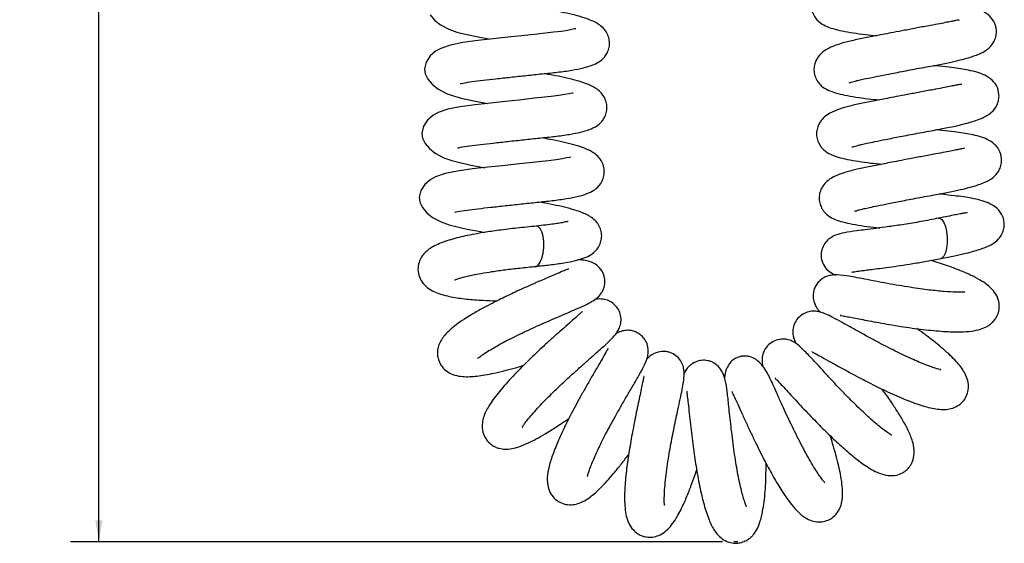
# Model space of a CAD drawing. Units: millimetres. Extents: x 32 to 980, y 18 to 971.
# Drawn here: x 695 to 805, y 579 to 637 of the extents above; entities that cross this region are included whole.
import ezdxf

# ---------------------------------------------------------------- set-up
doc = ezdxf.new("R2010")
doc.units = ezdxf.units.MM
doc.layers.add('TITLE', color=250, linetype='Continuous')
doc.styles.add('SLDTEXTSTYLE0', font='TXT', dxfattribs={"width": 0.605})
doc.dimstyles.new('SLDDIMSTYLE1', dxfattribs={"dimtxt": 5.136637, "dimasz": 2.37998, "dimexe": 0, "dimexo": 0.0625, "dimgap": 1.284159, "dimtad": 0, "dimtih": 1, "dimtoh": 1, "dimdec": 1, "dimrnd": 1e-09, "dimzin": 4, "dimdsep": 46, "dimtxsty": 'SLDTEXTSTYLE0', "dimsah": 1, "dimcen": 0.09, "dimadec": 0, "dimazin": 1, "dimtfac": 1, "dimtofl": 0, "dimtmove": 0, "dimatfit": 3, "dimfxl": 1, "dimfrac": 2, "dimtolj": 1, "dimtzin": 12, "dimarcsym": 0})

# ---------------------------------------------------------------- blocks, each defined once
blk = doc.blocks.new('_D_11')
at = {"layer": 'TITLE'}
for p, q in [((741.81, 811.98), (700.61, 811.98)), ((703.79, 811.98), (703.79, 704.13)), ((696.93, 702.95), (695.16, 702.95)), ((695.16, 702.95), (695.16, 695.06)), ((710.65, 702.95), (712.41, 702.95)), ((712.41, 702.95), (712.41, 695.06)), ((695.16, 695.06), (696.93, 695.06)), ((712.41, 695.06), (710.65, 695.06)), ((703.79, 578.98), (703.79, 686.83)), ((773.27, 578.98), (700.61, 578.98))]:
    blk.add_line(p, q, dxfattribs=at)
for points in [[(703.79, 811.98), (703.39, 809.6), (704.18, 809.6)], [(703.79, 578.98), (704.18, 581.36), (703.39, 581.36)]]:
    blk.add_solid(points, dxfattribs=at)
at = {"layer": 'TITLE', "char_height": 5.292, "attachment_point": 1, "style": 'SLDTEXTSTYLE0'}
for s, insert in [('9.17', (696.93, 701.88)), ('233.0', (694.97, 693.65))]:
    blk.add_mtext(s, dxfattribs=dict(at, insert=insert))

msp = doc.modelspace()

# ---------------------------------------------------------------- linework, layer by layer
at = {"color": 7, "linetype": 'Continuous', "lineweight": 25, "flags": 128}
for points in [[(740.72, 637.68), (741.2, 637.1), (741.84, 636.59), (742.8, 636.09), (743.69, 635.77), (744.45, 635.57), (745.68, 635.3), (747.2, 635.01), (747.36, 634.98)], [(756.94, 636.13), (756.94, 636.14), (756.8, 636.12), (756.49, 636.05), (756, 635.96), (755.32, 635.85), (754.46, 635.75), (752.64, 635.54), (750.89, 635.35), (749.36, 635.19), (747.72, 635.01), (746, 634.83), (744.33, 634.6), (742.98, 634.33), (741.89, 633.96), (741.3, 633.63), (740.7, 633.12), (740.25, 632.43), (740.07, 631.68), (740.07, 631.68), (740.15, 631.11), (740.43, 630.52), (740.91, 629.95), (741.55, 629.43), (742.51, 628.93), (743.4, 628.62), (744.16, 628.41), (745.39, 628.14), (746.91, 627.85), (747.07, 627.82)], [(756.65, 628.97), (756.65, 628.98), (756.51, 628.96), (756.2, 628.89), (755.71, 628.8), (755.02, 628.7), (754.17, 628.59), (752.34, 628.39), (750.6, 628.2), (749.07, 628.03), (747.42, 627.86), (745.71, 627.67), (744.04, 627.45), (742.68, 627.17), (741.6, 626.8), (741.01, 626.47), (740.41, 625.96), (739.96, 625.28), (739.78, 624.52), (739.78, 624.52), (739.86, 623.96), (740.14, 623.36), (740.62, 622.79), (741.26, 622.28), (742.21, 621.77), (743.11, 621.46), (743.87, 621.26), (745.1, 620.98), (746.62, 620.69), (746.77, 620.66)], [(756.36, 621.82), (756.36, 621.83), (756.22, 621.8), (755.91, 621.74), (755.42, 621.64), (754.73, 621.54), (753.88, 621.43), (752.05, 621.23), (750.31, 621.04), (748.78, 620.87), (747.13, 620.7), (745.42, 620.52), (743.75, 620.29), (742.39, 620.01), (741.31, 619.64), (740.72, 619.32), (740.12, 618.8), (739.67, 618.12), (739.49, 617.36), (739.49, 617.36), (739.56, 616.8), (739.85, 616.21), (740.33, 615.63), (740.96, 615.12), (741.92, 614.61), (742.82, 614.3), (743.58, 614.1), (744.81, 613.82), (746.32, 613.53), (746.77, 613.45)], [(797.33, 615.04), (797.47, 615.03), (797.71, 614.89), (797.93, 614.57), (798.11, 614.11), (798.24, 613.55), (798.31, 612.92)], [(798.31, 612.92), (798.31, 612.28), (798.25, 611.69), (798.12, 611.18), (797.94, 610.81), (797.72, 610.59), (797.61, 610.55)]]:
    msp.add_lwpolyline(points, dxfattribs=at)
at = {"color": 8, "linetype": 'Continuous', "lineweight": 25, "flags": 128}
for points in [[(753.35, 611.78), (753.35, 612.41), (753.28, 613.01), (753.15, 613.52), (752.97, 613.89), (752.75, 614.11), (752.56, 614.15)], [(752.46, 609.65), (752.51, 609.66), (752.74, 609.81), (752.96, 610.12), (753.15, 610.58), (753.28, 611.15), (753.35, 611.78)]]:
    msp.add_lwpolyline(points, dxfattribs=at)
at = {"color": 7, "linetype": 'Continuous', "lineweight": 25}
for points, knots in [([(796.17, 643.67), (795.68, 643.58), (794.74, 643.41), (793.33, 643.14), (792.11, 642.91), (790.82, 642.66), (789.42, 642.38), (787.9, 642.09), (786.58, 641.78), (785.5, 641.44), (784.69, 641.08), (784.06, 640.66), (783.63, 640.2), (783.32, 639.64), (783.17, 639.1), (783.16, 638.51), (783.3, 637.92), (783.59, 637.37), (784.11, 636.8), (784.75, 636.44), (785.58, 636.14), (786.6, 635.89), (787.8, 635.69), (789.1, 635.5), (790.03, 635.41), (790.44, 635.37)], [0, 0, 0, 0, 0.054207, 0.10325, 0.145702, 0.180761, 0.237976, 0.2985, 0.360493, 0.418187, 0.469997, 0.513193, 0.547545, 0.566523, 0.589126, 0.612252, 0.637079, 0.663251, 0.688678, 0.736375, 0.786684, 0.841254, 0.899162, 0.955122, 1, 1, 1, 1]), ([(787.38, 630.15), (787.38, 630.14), (787.38, 630.11), (787.6, 630.18), (788.05, 630.31), (788.5, 630.42), (789.12, 630.56), (790.01, 630.74), (791.24, 630.99), (792.84, 631.3), (794.75, 631.67), (796.61, 632), (798.23, 632.31), (799.48, 632.59), (800.46, 632.84), (801.25, 633.09), (801.87, 633.32), (802.43, 633.6), (803.04, 634.02), (803.53, 634.61), (803.78, 635.36), (803.82, 636.16), (803.53, 637.04), (802.82, 637.82), (801.99, 638.24), (801.14, 638.52), (800.2, 638.73), (799.26, 638.88), (798.15, 639.02), (797.22, 639.12), (796.62, 639.19), (796.53, 639.2)], [0, 0, 0, 0, 0.01283, 0.056187, 0.073602, 0.092108, 0.116621, 0.147927, 0.18714, 0.234315, 0.288709, 0.348517, 0.395439, 0.438754, 0.477268, 0.510247, 0.545038, 0.573356, 0.600018, 0.638252, 0.658261, 0.677562, 0.713828, 0.7539, 0.797067, 0.839679, 0.877507, 0.911039, 0.947187, 0.992359, 1, 1, 1, 1]), ([(744.03, 630.03), (744.03, 630.03), (744.04, 630.01), (744.49, 630.12), (745.34, 630.26), (746.59, 630.41), (748.05, 630.57), (749.68, 630.75), (751.44, 630.94), (753.21, 631.13), (754.95, 631.3), (756.49, 631.51), (757.78, 631.77), (758.71, 632.04), (759.47, 632.4), (760.02, 632.83), (760.41, 633.38), (760.64, 633.93), (760.71, 634.55), (760.62, 635.19), (760.36, 635.79), (759.92, 636.33), (759.42, 636.69), (758.87, 636.98), (758.11, 637.29), (757.17, 637.57), (755.96, 637.86), (754.79, 638.1), (754, 638.25), (753.69, 638.3)], [0, 0, 0, 0, 0.015566, 0.038721, 0.08504, 0.129266, 0.17458, 0.222968, 0.273569, 0.3253, 0.378663, 0.436232, 0.490185, 0.538104, 0.578893, 0.612707, 0.629779, 0.649856, 0.670174, 0.691826, 0.715125, 0.738697, 0.769783, 0.801134, 0.832621, 0.880162, 0.926893, 0.971278, 1, 1, 1, 1]), ([(796.46, 636.51), (795.97, 636.42), (795.04, 636.25), (793.62, 635.98), (792.4, 635.75), (791.11, 635.5), (789.71, 635.22), (788.19, 634.93), (786.87, 634.62), (785.79, 634.28), (784.98, 633.93), (784.35, 633.5), (783.92, 633.04), (783.62, 632.48), (783.47, 631.94), (783.45, 631.35), (783.59, 630.76), (783.88, 630.21), (784.4, 629.65), (785.04, 629.28), (785.87, 628.98), (786.9, 628.74), (788.09, 628.53), (789.4, 628.35), (790.32, 628.25), (790.73, 628.21)], [0, 0, 0, 0, 0.054207, 0.10325, 0.145702, 0.180761, 0.237976, 0.2985, 0.360493, 0.418187, 0.469997, 0.513193, 0.547545, 0.566523, 0.589126, 0.612252, 0.637079, 0.663251, 0.688678, 0.736375, 0.786684, 0.841254, 0.899162, 0.955122, 1, 1, 1, 1]), ([(799.65, 637.07), (799.64, 637.08), (799.63, 637.14), (799.36, 637.08), (798.87, 636.98), (798.28, 636.86), (797.49, 636.7), (796.82, 636.58), (796.46, 636.51)], [0, 0, 0, 0, 0.055494, 0.288948, 0.436546, 0.605048, 0.793582, 1, 1, 1, 1]), ([(787.67, 622.99), (787.67, 622.98), (787.67, 622.95), (787.89, 623.02), (788.34, 623.15), (788.79, 623.26), (789.41, 623.4), (790.3, 623.58), (791.53, 623.83), (793.13, 624.14), (795.04, 624.51), (796.9, 624.84), (798.52, 625.15), (799.77, 625.43), (800.75, 625.69), (801.55, 625.93), (802.16, 626.16), (802.72, 626.44), (803.33, 626.86), (803.82, 627.46), (804.07, 628.2), (804.11, 629), (803.83, 629.89), (803.11, 630.66), (802.28, 631.08), (801.43, 631.36), (800.49, 631.57), (799.55, 631.72), (798.44, 631.86), (797.52, 631.97), (796.91, 632.03), (796.82, 632.04)], [0, 0, 0, 0, 0.01283, 0.056187, 0.073602, 0.092108, 0.116621, 0.147927, 0.18714, 0.234315, 0.288709, 0.348517, 0.395439, 0.438754, 0.477268, 0.510247, 0.545038, 0.573356, 0.600018, 0.638252, 0.658261, 0.677562, 0.713828, 0.7539, 0.797067, 0.839679, 0.877507, 0.911039, 0.947187, 0.992359, 1, 1, 1, 1]), ([(743.73, 622.88), (743.74, 622.87), (743.75, 622.85), (744.2, 622.96), (745.04, 623.1), (746.3, 623.25), (747.76, 623.41), (749.39, 623.59), (751.15, 623.78), (752.92, 623.97), (754.66, 624.14), (756.2, 624.36), (757.48, 624.61), (758.42, 624.88), (759.18, 625.24), (759.73, 625.67), (760.12, 626.22), (760.35, 626.77), (760.42, 627.4), (760.33, 628.03), (760.06, 628.63), (759.63, 629.17), (759.13, 629.54), (758.58, 629.83), (757.82, 630.13), (756.87, 630.41), (755.67, 630.71), (754.5, 630.94), (753.71, 631.09), (753.4, 631.15)], [0, 0, 0, 0, 0.015566, 0.038721, 0.08504, 0.129266, 0.17458, 0.222968, 0.273569, 0.3253, 0.378663, 0.436232, 0.490185, 0.538104, 0.578893, 0.612707, 0.629779, 0.649856, 0.670174, 0.691826, 0.715125, 0.738697, 0.769783, 0.801134, 0.832621, 0.880162, 0.926893, 0.971278, 1, 1, 1, 1]), ([(799.94, 629.92), (799.94, 629.93), (799.92, 629.98), (799.65, 629.92), (799.17, 629.83), (798.57, 629.7), (797.78, 629.55), (797.11, 629.42), (796.76, 629.35)], [0, 0, 0, 0, 0.0554938, 0.2889484, 0.4365459, 0.6050477, 0.7935824, 1, 1, 1, 1]), ([(796.76, 629.35), (796.26, 629.26), (795.33, 629.09), (793.92, 628.82), (792.69, 628.59), (791.4, 628.34), (790, 628.07), (788.48, 627.77), (787.16, 627.46), (786.08, 627.12), (785.27, 626.77), (784.64, 626.35), (784.21, 625.88), (783.91, 625.32), (783.76, 624.78), (783.74, 624.19), (783.88, 623.6), (784.17, 623.05), (784.69, 622.49), (785.33, 622.12), (786.16, 621.82), (787.19, 621.58), (788.38, 621.37), (789.69, 621.19), (790.61, 621.09), (791.02, 621.05)], [0, 0, 0, 0, 0.054207, 0.10325, 0.145702, 0.180761, 0.237976, 0.2985, 0.360493, 0.418187, 0.469997, 0.513193, 0.547545, 0.566523, 0.589126, 0.612252, 0.637079, 0.663251, 0.688678, 0.736375, 0.786684, 0.841254, 0.899162, 0.955122, 1, 1, 1, 1]), ([(797.32, 617.71), (797.83, 617.81), (798.82, 617.99), (800.06, 618.27), (801.04, 618.53), (801.84, 618.77), (802.45, 619), (803.02, 619.28), (803.62, 619.7), (804.11, 620.3), (804.36, 621.04), (804.4, 621.84), (804.12, 622.73), (803.4, 623.5), (802.57, 623.93), (801.72, 624.2), (800.78, 624.41), (799.84, 624.56), (798.73, 624.7), (797.81, 624.81), (797.2, 624.87), (797.11, 624.88)], [0, 0, 0, 0, 0.072023, 0.138511, 0.197627, 0.248249, 0.301652, 0.345119, 0.386043, 0.444732, 0.475445, 0.505071, 0.560737, 0.622246, 0.688506, 0.753914, 0.811978, 0.863448, 0.918935, 0.988271, 1, 1, 1, 1]), ([(743.44, 615.72), (743.45, 615.71), (743.45, 615.69), (743.91, 615.81), (744.75, 615.94), (746.01, 616.09), (747.46, 616.25), (749.1, 616.43), (750.86, 616.62), (752.63, 616.81), (754.37, 616.99), (755.91, 617.2), (757.19, 617.45), (758.13, 617.73), (758.89, 618.08), (759.44, 618.51), (759.83, 619.06), (760.05, 619.61), (760.13, 620.24), (760.04, 620.87), (759.77, 621.47), (759.33, 622.01), (758.84, 622.38), (758.29, 622.67), (757.53, 622.97), (756.58, 623.25), (755.38, 623.55), (754.21, 623.78), (753.42, 623.93), (753.11, 623.99)], [0, 0, 0, 0, 0.015566, 0.038721, 0.08504, 0.129266, 0.17458, 0.222968, 0.273569, 0.3253, 0.378663, 0.436232, 0.490185, 0.538104, 0.578893, 0.612707, 0.629779, 0.649856, 0.670174, 0.691826, 0.715125, 0.738697, 0.769783, 0.801134, 0.832621, 0.880162, 0.926893, 0.971278, 1, 1, 1, 1]), ([(797.05, 622.2), (796.55, 622.11), (795.62, 621.93), (794.21, 621.67), (792.98, 621.43), (791.69, 621.18), (790.29, 620.91), (788.78, 620.61), (787.46, 620.3), (786.37, 619.96), (785.56, 619.61), (784.93, 619.19), (784.5, 618.72), (784.2, 618.17), (784.05, 617.62), (784.03, 617.03), (784.17, 616.44), (784.46, 615.9), (784.98, 615.33), (785.62, 614.96), (786.45, 614.66), (787.48, 614.42), (788.67, 614.21), (789.81, 614.05), (790.56, 613.97), (790.79, 613.95)], [0, 0, 0, 0, 0.05528, 0.105293, 0.148586, 0.184338, 0.242686, 0.304407, 0.367627, 0.426462, 0.479299, 0.52335, 0.55838, 0.577735, 0.600784, 0.624368, 0.649686, 0.676376, 0.702307, 0.750948, 0.802252, 0.857903, 0.916956, 0.974023, 1, 1, 1, 1]), ([(800.23, 622.76), (800.23, 622.77), (800.22, 622.82), (799.94, 622.76), (799.46, 622.67), (798.87, 622.55), (798.07, 622.39), (797.4, 622.26), (797.05, 622.2)], [0, 0, 0, 0, 0.0554938, 0.2889484, 0.4365459, 0.6050477, 0.7935824, 1, 1, 1, 1]), ([(787.97, 615.83), (787.97, 615.82), (787.96, 615.79), (788.18, 615.87), (788.63, 615.99), (789.08, 616.11), (789.7, 616.24), (790.59, 616.42), (791.83, 616.67), (793.42, 616.99), (795.34, 617.35), (796.64, 617.59), (797.32, 617.71)], [0, 0, 0, 0, 0.036812, 0.161219, 0.211186, 0.264286, 0.334621, 0.424447, 0.53696, 0.672321, 0.828393, 1, 1, 1, 1]), ([(797.61, 610.55), (798.12, 610.65), (799.11, 610.83), (800.35, 611.11), (801.33, 611.37), (802.13, 611.62), (802.74, 611.85), (803.31, 612.12), (803.91, 612.54), (804.4, 613.14), (804.65, 613.88), (804.7, 614.68), (804.41, 615.57), (803.69, 616.34), (802.87, 616.77), (802.02, 617.04), (801.07, 617.25), (800.13, 617.41), (799.02, 617.54), (798.1, 617.65), (797.49, 617.72), (797.4, 617.73)], [0, 0, 0, 0, 0.072023, 0.138511, 0.197627, 0.248249, 0.301652, 0.345119, 0.386043, 0.444732, 0.475445, 0.505071, 0.560737, 0.622246, 0.688506, 0.753914, 0.811978, 0.863448, 0.918935, 0.988271, 1, 1, 1, 1]), ([(752.47, 609.67), (752.99, 609.72), (754.13, 609.84), (755.62, 610.04), (756.9, 610.3), (757.84, 610.57), (758.6, 610.92), (759.14, 611.36), (759.54, 611.9), (759.76, 612.45), (759.84, 613.08), (759.75, 613.72), (759.48, 614.32), (759.04, 614.85), (758.55, 615.22), (757.99, 615.51), (757.24, 615.81), (756.29, 616.1), (755.09, 616.39), (753.91, 616.62), (753.13, 616.77), (752.82, 616.83)], [0, 0, 0, 0, 0.071899, 0.15789, 0.238481, 0.310059, 0.370985, 0.421494, 0.446995, 0.476985, 0.507333, 0.539676, 0.574477, 0.609687, 0.656121, 0.702951, 0.749983, 0.820995, 0.890799, 0.957097, 1, 1, 1, 1]), ([(800.52, 615.6), (800.52, 615.61), (800.51, 615.66), (800.23, 615.6), (799.75, 615.51), (799.16, 615.39), (798.36, 615.23), (797.69, 615.1), (797.34, 615.04)], [0, 0, 0, 0, 0.055494, 0.288948, 0.436546, 0.605048, 0.793582, 1, 1, 1, 1]), ([(756.06, 614.66), (756.07, 614.66), (756.07, 614.68), (755.94, 614.64), (755.64, 614.58), (755.14, 614.48), (754.45, 614.38), (753.59, 614.27), (752.88, 614.19), (752.5, 614.15)], [0, 0, 0, 0, 0.042084, 0.171059, 0.313657, 0.468971, 0.635187, 0.808404, 1, 1, 1, 1]), ([(797.33, 615.04), (796.69, 614.9), (795.47, 614.65), (793.56, 614.34), (791.85, 614.09), (790.39, 613.9), (789.21, 613.75), (788.01, 613.59), (786.89, 613.43), (786.05, 613.22), (785.47, 612.96), (784.96, 612.6), (784.53, 612.05), (784.27, 611.37), (784.25, 610.54), (784.51, 609.79), (785.04, 609.12), (785.57, 608.85), (785.86, 608.69)], [0, 0, 0, 0, 0.095119, 0.182951, 0.263395, 0.336351, 0.401645, 0.459623, 0.561136, 0.645391, 0.682133, 0.720054, 0.759415, 0.797128, 0.833722, 0.879269, 0.932074, 1, 1, 1, 1]), ([(752.55, 614.15), (752.19, 614.11), (751.48, 614.04), (750.08, 613.9), (748.46, 613.7), (746.78, 613.46), (745.45, 613.22), (744.38, 613), (743.1, 612.69), (741.94, 612.31), (741.02, 611.87), (740.45, 611.5), (740.01, 611.09), (739.64, 610.59), (739.36, 609.9), (739.31, 609.05), (739.55, 608.25), (740.06, 607.53), (740.77, 607), (741.67, 606.6), (742.94, 606.26), (744.7, 606.01), (746.42, 605.87), (747.62, 605.84), (748.15, 605.82)], [0, 0, 0, 0, 0.03762, 0.07314, 0.137341, 0.192391, 0.237971, 0.275081, 0.311779, 0.389205, 0.42966, 0.465751, 0.496482, 0.52191, 0.550427, 0.583341, 0.619609, 0.65985, 0.700161, 0.739821, 0.814782, 0.883448, 0.948284, 1, 1, 1, 1]), ([(745.97, 599.45), (745.97, 599.43), (745.99, 599.39), (746.29, 599.65), (746.89, 600.05), (747.58, 600.48), (748.38, 600.93), (749.25, 601.4), (750.19, 601.87), (751.21, 602.36), (752.29, 602.87), (753.42, 603.37), (754.55, 603.86), (755.62, 604.32), (756.58, 604.73), (757.5, 605.13), (758.34, 605.53), (759, 605.91), (759.45, 606.27), (759.77, 606.64), (760.02, 607.09), (760.19, 607.7), (760.17, 608.43), (759.88, 609.2), (759.29, 609.84), (758.65, 610.17), (758.1, 610.3), (757.59, 610.37), (757.21, 610.38), (757.12, 610.38)], [0, 0, 0, 0, 0.021886, 0.063118, 0.102674, 0.141577, 0.179709, 0.216929, 0.254299, 0.29364, 0.335003, 0.378416, 0.423926, 0.470838, 0.51596, 0.559112, 0.61386, 0.6655, 0.708378, 0.732882, 0.7518, 0.774991, 0.802321, 0.833152, 0.868596, 0.901669, 0.935079, 0.985763, 1, 1, 1, 1]), ([(786.45, 604.23), (786.44, 604.22), (786.4, 604.18), (786.62, 604.16), (787.38, 604.02), (788.4, 603.82), (789.63, 603.59), (790.7, 603.39), (791.89, 603.18), (793.14, 602.97), (794.4, 602.79), (796.02, 602.58), (797.56, 602.43), (798.9, 602.37), (799.95, 602.36), (801.02, 602.43), (801.99, 602.63), (802.65, 602.9), (803.08, 603.17), (803.4, 603.46), (803.72, 603.85), (803.99, 604.36), (804.15, 605.05), (804.09, 605.8), (803.75, 606.61), (803.13, 607.34), (802.42, 607.88), (801.43, 608.46), (800.1, 609.07), (798.49, 609.7), (797.13, 610.13), (796.5, 610.33)], [0, 0, 0, 0, 0.007248, 0.03466, 0.06093, 0.116766, 0.147027, 0.178838, 0.212229, 0.246707, 0.280836, 0.314536, 0.380536, 0.413003, 0.445235, 0.488394, 0.531446, 0.566436, 0.585681, 0.599271, 0.614782, 0.633913, 0.65554, 0.68502, 0.719022, 0.752769, 0.796935, 0.840236, 0.88281, 0.946006, 1, 1, 1, 1]), ([(787.69, 609.03), (787.69, 609.03), (787.71, 609.02), (788.02, 609.08), (788.53, 609.15), (789.21, 609.24), (789.91, 609.33), (790.79, 609.44), (791.85, 609.58), (793.1, 609.76), (794.52, 609.98), (796.07, 610.24), (797.09, 610.45), (797.62, 610.55)], [0, 0, 0, 0, 0.02382, 0.103679, 0.21455, 0.282257, 0.358332, 0.442959, 0.536318, 0.638568, 0.749851, 0.870328, 1, 1, 1, 1]), ([(756.14, 609.36), (756.11, 609.36), (756.06, 609.37), (755.64, 609.19), (754.91, 608.88), (753.84, 608.42), (752.61, 607.89), (751.44, 607.37), (750.45, 606.92), (749.65, 606.55), (748.92, 606.2), (748.1, 605.8), (747.08, 605.28), (745.92, 604.65), (744.79, 603.97), (743.8, 603.32), (743.04, 602.72), (742.46, 602.16), (742.04, 601.65), (741.73, 601.11), (741.54, 600.53), (741.5, 599.93), (741.56, 599.43), (741.75, 598.91), (742.05, 598.41), (742.64, 597.86), (743.47, 597.5), (744.28, 597.37), (745.07, 597.36), (745.93, 597.43), (746.82, 597.56), (747.88, 597.77), (749.08, 598.05), (750.19, 598.35), (750.87, 598.56), (751.12, 598.64)], [0, 0, 0, 0, 0.025922, 0.059371, 0.096821, 0.138215, 0.179973, 0.215499, 0.244452, 0.266675, 0.284722, 0.308501, 0.33912, 0.376828, 0.419866, 0.460005, 0.496413, 0.529082, 0.557972, 0.583564, 0.605994, 0.625497, 0.642534, 0.657237, 0.677216, 0.706533, 0.740023, 0.774921, 0.808259, 0.837027, 0.869195, 0.90319, 0.94378, 0.978473, 1, 1, 1, 1]), ([(743.42, 608.16), (743.42, 608.16), (743.43, 608.14), (743.7, 608.26), (744.14, 608.39), (744.67, 608.53), (745.41, 608.7), (746.39, 608.89), (747.62, 609.09), (749.08, 609.3), (750.76, 609.49), (751.88, 609.6), (752.47, 609.66)], [0, 0, 0, 0, 0.036756, 0.137618, 0.204143, 0.281841, 0.371025, 0.471988, 0.585072, 0.710547, 0.848732, 1, 1, 1, 1]), ([(800.26, 606.77), (800.26, 606.77), (800.28, 606.81), (800.15, 606.8), (799.81, 606.8), (799.07, 606.79), (797.98, 606.85), (796.58, 606.99), (795.28, 607.16), (794.15, 607.33), (792.91, 607.53), (791.6, 607.76), (790.29, 608.01), (789.09, 608.24), (788.03, 608.45), (786.87, 608.65), (785.95, 608.75), (785.23, 608.66), (784.83, 608.54), (784.38, 608.3), (784.01, 607.99), (783.7, 607.59), (783.47, 607.11), (783.35, 606.56), (783.39, 605.95), (783.56, 605.41), (783.81, 604.98), (784.02, 604.73), (784.17, 604.59), (784.24, 604.53)], [0, 0, 0, 0, 0.0003555, 0.0416611, 0.0756236, 0.1045412, 0.1668784, 0.2360103, 0.2747879, 0.3172958, 0.3635856, 0.4137001, 0.4677047, 0.523872, 0.5767274, 0.6262853, 0.7165106, 0.7541039, 0.7814004, 0.8000492, 0.8192356, 0.8397049, 0.8598758, 0.8831281, 0.9092854, 0.9337142, 0.9549203, 0.9779666, 1, 1, 1, 1]), ([(750.96, 591.76), (750.96, 591.75), (750.96, 591.7), (751.03, 591.84), (751.21, 592.1), (751.55, 592.55), (752.04, 593.15), (752.64, 593.83), (753.32, 594.55), (754.04, 595.28), (754.8, 596.02), (755.6, 596.78), (756.45, 597.57), (757.35, 598.37), (758.26, 599.18), (759.22, 600.03), (760.1, 600.8), (760.81, 601.47), (761.27, 601.97), (761.57, 602.37), (761.82, 602.84), (761.99, 603.47), (761.96, 604.19), (761.7, 604.88), (761.21, 605.48), (760.59, 605.86), (759.89, 606.04), (759.37, 606.04), (759.09, 605.98), (759.05, 605.97)], [0, 0, 0, 0, 0.0068268, 0.038152, 0.0727374, 0.110609, 0.1514817, 0.1924501, 0.2326012, 0.2718487, 0.3101026, 0.3490004, 0.3907762, 0.435521, 0.483308, 0.5342277, 0.600375, 0.6574448, 0.7055966, 0.7358613, 0.7641235, 0.7940699, 0.824642, 0.8528844, 0.8824802, 0.9137177, 0.9456432, 0.9924244, 1, 1, 1, 1]), ([(757.66, 604.61), (757.66, 604.61), (757.67, 604.65), (757.56, 604.54), (757.28, 604.3), (756.75, 603.81), (756.01, 603.15), (755.15, 602.39), (754.25, 601.6), (753.37, 600.8), (752.53, 600.01), (751.42, 598.95), (750.32, 597.85), (749.29, 596.74), (748.35, 595.66), (747.43, 594.46), (746.84, 593.4), (746.56, 592.58), (746.46, 591.81), (746.59, 591), (746.94, 590.33), (747.42, 589.84), (747.92, 589.54), (748.38, 589.38), (748.83, 589.3), (749.32, 589.28), (750.03, 589.39), (750.87, 589.65), (751.81, 590.06), (752.76, 590.55), (753.8, 591.16), (754.94, 591.89), (755.74, 592.42), (756.16, 592.72), (756.16, 592.72)], [0, 0, 0, 0, 0.000509, 0.024486, 0.053104, 0.086564, 0.123971, 0.16024, 0.194549, 0.22681, 0.256942, 0.28586, 0.347495, 0.380602, 0.415258, 0.480401, 0.53669, 0.562489, 0.590516, 0.620534, 0.648305, 0.669948, 0.688925, 0.703988, 0.716538, 0.740578, 0.773614, 0.815055, 0.849137, 0.884566, 0.921387, 0.959678, 0.999537, 1, 1, 1, 1]), ([(797.58, 598.14), (797.58, 598.14), (797.64, 598.16), (797.49, 598.17), (797.21, 598.25), (796.74, 598.39), (795.89, 598.69), (794.57, 599.24), (793.05, 599.95), (791.77, 600.6), (790.71, 601.15), (789.59, 601.75), (788.44, 602.39), (787.33, 603), (786.28, 603.59), (785.38, 604.07), (784.64, 604.41), (784.11, 604.59), (783.53, 604.68), (782.88, 604.64), (782.22, 604.37), (781.66, 603.91), (781.26, 603.29), (781.09, 602.62), (781.11, 602.02), (781.24, 601.49), (781.4, 601.19), (781.49, 601.03)], [0, 0, 0, 0, 0.0066425, 0.037496, 0.0703486, 0.1051423, 0.1416981, 0.2159468, 0.2906493, 0.3296149, 0.3722714, 0.4187344, 0.4690954, 0.5234709, 0.5778724, 0.6410204, 0.6935494, 0.7353927, 0.7631348, 0.7927018, 0.8230902, 0.8513265, 0.87994, 0.9069003, 0.9318899, 0.9618015, 1, 1, 1, 1]), ([(758.18, 586.26), (758.19, 586.26), (758.21, 586.22), (758.25, 586.37), (758.36, 586.7), (758.61, 587.43), (759.06, 588.51), (759.67, 589.82), (760.26, 590.98), (760.78, 591.96), (761.37, 593.02), (762, 594.14), (762.66, 595.28), (763.35, 596.45), (764, 597.55), (764.53, 598.52), (764.85, 599.27), (765.01, 599.86), (765.02, 600.61), (764.76, 601.34), (764.4, 601.83), (763.99, 602.16), (763.57, 602.39), (763.19, 602.5), (762.87, 602.54), (762.52, 602.55), (762.06, 602.46), (761.68, 602.33), (761.44, 602.19), (761.41, 602.18)], [0, 0, 0, 0, 0.005079, 0.044746, 0.081077, 0.113687, 0.179129, 0.247348, 0.28378, 0.323818, 0.367523, 0.414943, 0.466137, 0.52088, 0.590157, 0.652766, 0.709375, 0.747789, 0.783046, 0.815114, 0.838843, 0.857095, 0.875574, 0.893767, 0.903252, 0.915431, 0.949234, 0.99514, 1, 1, 1, 1]), ([(783.24, 600.17), (783.25, 600.15), (783.29, 600.12), (783.67, 599.92), (784.36, 599.54), (785.37, 598.98), (786.52, 598.34), (787.65, 597.73), (788.66, 597.19), (789.9, 596.54), (791.16, 595.93), (792.45, 595.33), (793.81, 594.74), (795.43, 594.14), (796.77, 593.79), (797.81, 593.69), (798.57, 593.75), (799.26, 593.98), (799.9, 594.39), (800.4, 595.03), (800.66, 595.72), (800.71, 596.55), (800.5, 597.36), (800.15, 598.01), (799.58, 598.8), (798.52, 599.91), (797.13, 601.07), (795.9, 602.03), (795.24, 602.5), (794.94, 602.72)], [0, 0, 0, 0, 0.022314, 0.053111, 0.090433, 0.133585, 0.174221, 0.209988, 0.240699, 0.266417, 0.320256, 0.350759, 0.383183, 0.448095, 0.513184, 0.544258, 0.574109, 0.602574, 0.629589, 0.654074, 0.679457, 0.708902, 0.739688, 0.770763, 0.802498, 0.867461, 0.935082, 0.969576, 1, 1, 1, 1]), ([(792.08, 590.84), (792.09, 590.84), (792.16, 590.85), (791.93, 590.95), (791.43, 591.3), (790.85, 591.75), (790.19, 592.29), (789.49, 592.92), (788.74, 593.61), (787.96, 594.38), (787.12, 595.22), (786.26, 596.11), (785.4, 597.03), (784.59, 597.91), (783.85, 598.72), (783.02, 599.62), (782.2, 600.46), (781.59, 601.02), (780.91, 601.39), (780.33, 601.56), (779.63, 601.56), (778.89, 601.32), (778.24, 600.82), (777.8, 600.11), (777.65, 599.26), (777.68, 598.87), (777.75, 598.58), (777.77, 598.52)], [0, 0, 0, 0, 0.0041192, 0.0470294, 0.0883348, 0.1290561, 0.1690641, 0.2081767, 0.2471499, 0.2881262, 0.3312272, 0.3764742, 0.4239042, 0.4730819, 0.5205361, 0.5656601, 0.6490981, 0.721912, 0.7533158, 0.7820397, 0.811545, 0.8415513, 0.8730495, 0.9096911, 0.9413178, 0.9864945, 1, 1, 1, 1]), ([(760.52, 600.49), (760.52, 600.49), (760.52, 600.53), (760.44, 600.36), (760.21, 599.96), (759.78, 599.21), (759.2, 598.21), (758.55, 597.09), (757.9, 595.96), (757.29, 594.86), (756.73, 593.82), (756.23, 592.87), (755.64, 591.69), (754.99, 590.28), (754.37, 588.77), (753.92, 587.37), (753.74, 586.31), (753.75, 585.46), (753.93, 584.68), (754.35, 583.96), (754.98, 583.41), (755.82, 583.09), (756.64, 583.08), (757.33, 583.26), (758.2, 583.68), (759.13, 584.42), (760.18, 585.47), (761.14, 586.57), (761.93, 587.54), (762.5, 588.27), (762.8, 588.68), (762.82, 588.7)], [0, 0, 0, 0, 0.00234, 0.029952, 0.062089, 0.09887, 0.139226, 0.177842, 0.213921, 0.2474, 0.278215, 0.30631, 0.332681, 0.384922, 0.436816, 0.488398, 0.540417, 0.56724, 0.596015, 0.626054, 0.654868, 0.683341, 0.712352, 0.740397, 0.768628, 0.826321, 0.889735, 0.924092, 0.960206, 0.997506, 1, 1, 1, 1]), ([(766.79, 583.08), (766.8, 583.07), (766.83, 583.03), (766.79, 583.2), (766.79, 583.57), (766.79, 584.27), (766.86, 585.26), (766.98, 586.4), (767.14, 587.59), (767.33, 588.76), (767.59, 590.22), (767.95, 592.02), (768.33, 593.81), (768.62, 595.17), (768.83, 596.15), (768.98, 597.08), (769.03, 597.73), (768.94, 598.42), (768.71, 599.03), (768.26, 599.61), (767.72, 599.97), (767.16, 600.15), (766.53, 600.22), (765.8, 600.06), (765.17, 599.69), (764.9, 599.37), (764.85, 599.32)], [0, 0, 0, 0, 0.0042111, 0.0367619, 0.0751394, 0.1195477, 0.1696293, 0.219064, 0.2655084, 0.3087864, 0.34874, 0.4261189, 0.507852, 0.5649832, 0.6191577, 0.6678206, 0.7309772, 0.7597617, 0.7899183, 0.8206259, 0.8510481, 0.8681145, 0.8873513, 0.930322, 0.9875558, 1, 1, 1, 1]), ([(775.93, 582.88), (775.94, 582.87), (775.97, 582.86), (775.83, 583.16), (775.67, 583.63), (775.48, 584.28), (775.29, 585.07), (775.09, 585.97), (774.9, 586.98), (774.71, 588.1), (774.53, 589.31), (774.37, 590.57), (774.22, 591.82), (774.09, 593), (773.95, 594.34), (773.8, 595.71), (773.66, 596.77), (773.36, 597.72), (772.99, 598.36), (772.53, 598.8), (772.04, 599.05), (771.55, 599.19), (770.93, 599.22), (770.26, 599.04), (769.71, 598.7), (769.29, 598.26), (769.1, 597.96), (769.01, 597.76), (768.98, 597.69)], [0, 0, 0, 0, 0.015538, 0.055157, 0.095123, 0.134648, 0.173441, 0.211845, 0.252115, 0.294504, 0.339007, 0.385629, 0.434181, 0.481366, 0.526102, 0.608352, 0.684411, 0.725309, 0.769354, 0.811139, 0.829044, 0.844771, 0.872735, 0.902074, 0.929759, 0.953555, 0.984971, 1, 1, 1, 1]), ([(784.65, 585.55), (784.65, 585.55), (784.68, 585.56), (784.54, 585.71), (784.28, 586.05), (783.89, 586.61), (783.43, 587.32), (782.94, 588.16), (782.42, 589.1), (781.87, 590.14), (781.33, 591.23), (780.79, 592.33), (780.3, 593.39), (779.8, 594.48), (779.32, 595.54), (778.88, 596.52), (778.54, 597.26), (778.14, 598.02), (777.65, 598.73), (777.07, 599.28), (776.56, 599.54), (776.18, 599.63), (775.88, 599.67), (775.53, 599.66), (775.15, 599.59), (774.78, 599.45), (774.53, 599.3), (774.19, 599.04), (773.84, 598.56), (773.57, 597.9), (773.51, 597.39), (773.49, 597.23)], [0, 0, 0, 0, 0.013004, 0.049472, 0.087077, 0.125525, 0.164788, 0.205013, 0.246175, 0.288237, 0.331176, 0.374592, 0.416806, 0.457611, 0.509778, 0.559366, 0.607365, 0.646427, 0.69024, 0.739198, 0.779973, 0.793722, 0.803339, 0.81803, 0.831857, 0.848109, 0.860277, 0.876503, 0.9214, 0.976371, 1, 1, 1, 1]), ([(764.53, 597.39), (764.52, 597.39), (764.5, 597.38), (764.46, 597.17), (764.37, 596.72), (764.23, 596.01), (764.04, 595.14), (763.84, 594.17), (763.55, 592.8), (763.2, 591), (762.83, 588.86), (762.54, 586.78), (762.39, 585.13), (762.35, 583.9), (762.38, 582.95), (762.49, 582.02), (762.71, 581.24), (763.09, 580.51), (763.68, 579.94), (764.17, 579.67), (764.51, 579.56), (764.85, 579.49), (765.2, 579.46), (765.71, 579.51), (766.43, 579.76), (767.07, 580.23), (767.6, 580.82), (768.09, 581.53), (768.53, 582.32), (768.93, 583.15), (769.38, 584.18), (769.84, 585.37), (770.19, 586.35), (770.36, 586.87), (770.4, 586.98)], [0, 0, 0, 0, 0.012669, 0.0372, 0.064902, 0.095794, 0.1276, 0.158847, 0.18948, 0.248551, 0.305005, 0.35989, 0.419998, 0.452679, 0.486896, 0.523132, 0.561034, 0.593951, 0.620205, 0.639227, 0.651707, 0.65971, 0.671993, 0.690549, 0.715816, 0.747005, 0.783617, 0.818502, 0.847869, 0.879896, 0.914587, 0.955903, 0.991158, 1, 1, 1, 1]), ([(779.17, 597.21), (779.16, 597.2), (779.14, 597.2), (779.28, 597.05), (779.59, 596.73), (780.08, 596.2), (780.71, 595.53), (781.41, 594.76), (782.15, 593.96), (782.92, 593.15), (783.92, 592.12), (785.12, 590.92), (786.51, 589.61), (787.88, 588.43), (788.92, 587.63), (789.89, 587.01), (790.77, 586.57), (791.73, 586.32), (792.56, 586.34), (793.25, 586.57), (793.79, 586.96), (794.1, 587.29), (794.38, 587.74), (794.57, 588.25), (794.67, 588.99), (794.55, 589.86), (794.29, 590.66), (794.02, 591.28), (793.59, 592.13), (792.99, 593.15), (792.22, 594.34), (791.57, 595.29), (791.14, 595.86), (791.05, 595.99)], [0, 0, 0, 0, 0.009463, 0.034029, 0.062138, 0.093877, 0.127112, 0.159487, 0.190938, 0.221395, 0.250772, 0.305166, 0.354467, 0.406444, 0.463369, 0.494794, 0.52975, 0.568782, 0.606978, 0.634677, 0.653039, 0.667639, 0.680327, 0.701095, 0.736217, 0.772511, 0.798347, 0.825192, 0.86038, 0.904562, 0.943461, 0.987066, 1, 1, 1, 1]), ([(769.3, 595.76), (769.3, 595.76), (769.27, 595.79), (769.3, 595.61), (769.35, 595.17), (769.45, 594.38), (769.56, 593.31), (769.69, 592.1), (769.84, 590.86), (769.99, 589.66), (770.15, 588.5), (770.38, 587), (770.65, 585.52), (770.96, 584.1), (771.29, 582.8), (771.73, 581.43), (772.24, 580.39), (772.78, 579.68), (773.38, 579.16), (774.14, 578.84), (774.87, 578.78), (775.53, 578.92), (776.04, 579.16), (776.43, 579.45), (776.74, 579.77), (777.06, 580.22), (777.4, 580.97), (777.68, 581.96), (777.88, 583.12), (778.01, 584.28), (778.09, 585.53), (778.13, 586.68), (778.13, 587.42), (778.14, 587.69)], [0, 0, 0, 0, 0.003727, 0.028787, 0.058943, 0.094391, 0.133426, 0.170639, 0.205563, 0.238099, 0.268158, 0.297084, 0.357817, 0.389888, 0.423006, 0.485055, 0.540106, 0.566315, 0.594887, 0.625127, 0.651901, 0.673102, 0.691625, 0.706008, 0.719306, 0.74633, 0.783935, 0.83095, 0.867735, 0.904377, 0.941048, 0.97794, 1, 1, 1, 1]), ([(774.34, 595.7), (774.34, 595.68), (774.34, 595.63), (774.53, 595.25), (774.86, 594.55), (775.32, 593.54), (775.85, 592.37), (776.41, 591.16), (776.97, 589.99), (777.5, 588.91), (778.01, 587.92), (778.65, 586.73), (779.43, 585.35), (780.25, 584.07), (780.98, 583.07), (781.71, 582.25), (782.4, 581.68), (783.17, 581.29), (783.94, 581.14), (784.71, 581.24), (785.37, 581.52), (785.99, 582.06), (786.38, 582.7), (786.6, 583.43), (786.68, 584.29), (786.63, 585.18), (786.48, 586.25), (786.23, 587.44), (785.91, 588.68), (785.59, 589.78), (785.36, 590.51), (785.26, 590.8)], [0, 0, 0, 0, 0.0243725, 0.0560189, 0.0918644, 0.1317374, 0.1712816, 0.2083047, 0.2427466, 0.2745447, 0.303641, 0.3304034, 0.3835341, 0.4372626, 0.4744909, 0.5146904, 0.5582941, 0.5894542, 0.6174318, 0.6422849, 0.6655306, 0.6916407, 0.7213409, 0.7521246, 0.7819512, 0.8206043, 0.8607863, 0.9041376, 0.9387398, 0.975136, 1, 1, 1, 1])]:
    msp.add_open_spline(points, degree=3, knots=knots, dxfattribs=at)
at = {"layer": 'TITLE'}
msp.add_line((774.97, 578.98), (774.54, 578.98), dxfattribs=at)

# ---------------------------------------------------------------- dimensions: what is measured, and where the dimension line sits
dim = msp.add_linear_dim(base=(703.79, 811.98), p1=(774.54, 578.98), p2=(743.08, 811.98), angle=90, dimstyle='SLDDIMSTYLE1', dxfattribs=at)
dim.commit()
dim.dimension.update_dxf_attribs({"geometry": '_D_11', "text_midpoint": (703.79, 695.48), "dimtype": 160})

doc.saveas('drawing.dxf')
